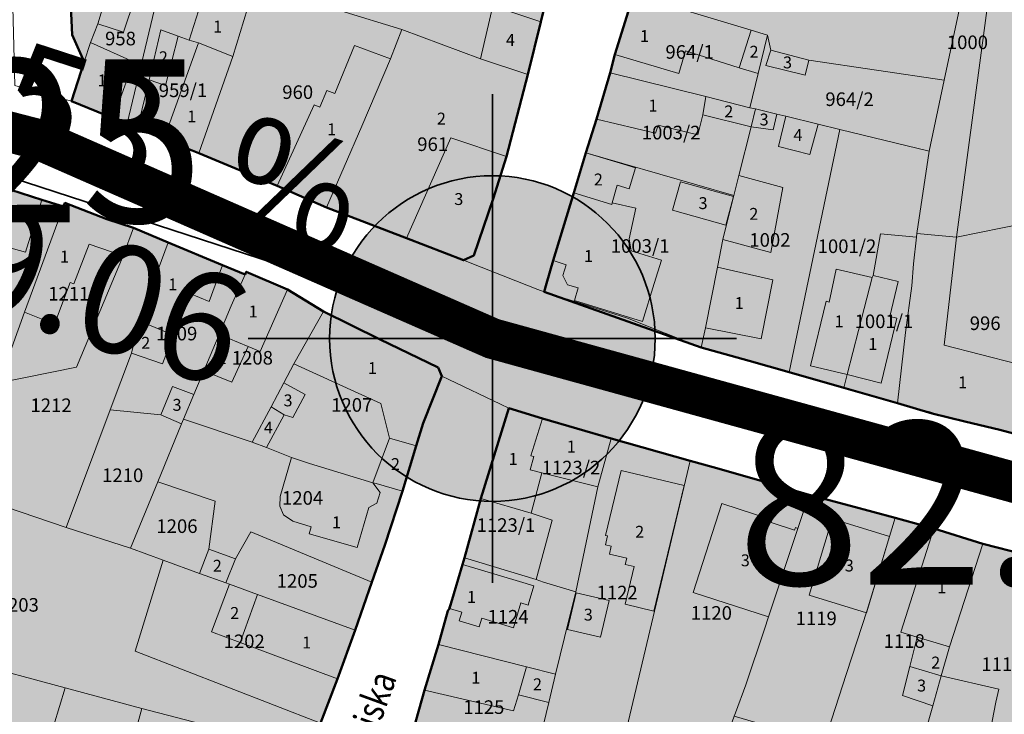
# Model space of a CAD drawing. Units: millimetres. Extents: x 7425750 to 7446347, y 5083608 to 5091000.
# Drawn here: x 7428897 to 7429042, y 5088223 to 5088325 of the extents above; entities that cross this region are included whole.
import ezdxf
from ezdxf.enums import TextEntityAlignment as Align

# ---------------------------------------------------------------- set-up
doc = ezdxf.new("R2010")
doc.units = ezdxf.units.MM
doc.linetypes.add('DASHED2', pattern=[9.525, 6.35, -3.175])
for name, color, linetype, lineweight in [('0 Regulaciona linija', 204, 'Continuous', 50), ('dj-nagib', 7, 'Continuous', 35), ('dj-nivelacija', 5, 'Continuous', 35), ('Senta_DeoParcele_1_1', 252, 'Continuous', 9), ('Senta_Parcela_1', 250, 'Continuous', 9)]:
    doc.layers.add(name, color=color, linetype=linetype, lineweight=lineweight)
for name, color, linetype in [('GRANICA BLOKA', 150, 'Continuous'), ('N - PORODICNO STANOVANJE', 2, 'Continuous'), ('Naziv ulice', 7, 'Continuous'), ('ortofoto 10', 7, 'Continuous'), ('Sabirna naseljska', 253, 'Continuous'), ('Senta_Parcela_1Anno', 252, 'Continuous')]:
    doc.layers.add(name, color=color, linetype=linetype)
doc.layers.add('ortofoto 40', color=7, linetype='Continuous', transparency=0.5)
doc.layers.add('Senta_DeoParcele_1Anno', color=7, linetype='Continuous', true_color=0x42e63b)
doc.layers.get('0').off()
doc.styles.add('Arial', font='arial_0.ttf')
doc.styles.add('GEODEZIJA', font='yusimc.shx')
doc.styles.get("Standard").update_dxf_attribs({"font": 'yuchlv.TTF'})
picture_1 = doc.add_image_def('image1.tif', size_in_pixel=(5625, 7500))
picture_2 = doc.add_image_def('image19.tif', size_in_pixel=(7500, 5000))

# ---------------------------------------------------------------- blocks, each defined once
blk = doc.blocks.new('ulica')
at = {"layer": 'Naziv ulice', "linetype": 'Continuous', "width": 0.8}
blk.add_text(']ur~ijska', height=4, rotation=70, dxfattribs=at).set_placement((-373.5, 520.09))
blk = doc.blocks.new('0K')
h = blk.add_hatch(color=7)
h.dxf.hatch_style = 1
h.paths.add_polyline_path([(0, 2), (0, 0), (2, 0, 0.414214)])
h.paths.add_polyline_path([(0, 0), (-2, 0, 0.414214), (0, -2)])
at = {"true_color": 0xffffff}
h = blk.add_hatch(color=7, dxfattribs=at)
h.dxf.hatch_style = 1
h.paths.add_polyline_path([(0, 2, 0.414214), (-2, 0), (0, 0)])
h.paths.add_polyline_path([(2, 0), (0, 0), (0, -2, 0.414214)])
at = {"color": 7, "linetype": 'Continuous'}
for p, q in [((0, -3), (0, 3)), ((-3, 0), (3, 0))]:
    blk.add_line(p, q, dxfattribs=at)
blk.add_circle((0, 0), 2, dxfattribs=at)
at = {"linetype": 'Continuous'}
blk.add_attdef('KOTA', (3.008, 0.727), '', height=3, dxfattribs=at)
at = {"color": 176, "linetype": 'Continuous', "true_color": 0x000085}
blk.add_attdef('VISINA', (3.008, -3.023), '', height=2, rotation=0, dxfattribs=at)
blk = doc.blocks.new('nagib_l')
blk.add_line((-6.061, 0), (10, 0))
at = {"style": 'GEODEZIJA'}
blk.add_text('%', height=2, dxfattribs=at).set_placement((4.939, 0.5))
blk.add_attdef('%', text='', height=2, dxfattribs=at).set_placement((3.624, 0.5), align=Align.RIGHT)
blk.add_attdef('DUZINA', text='', height=2, dxfattribs=at).set_placement((1.97, -2.5), align=Align.CENTER)

msp = doc.modelspace()

# ---------------------------------------------------------------- hatches: boundary and pattern name
at = {"layer": 'N - PORODICNO STANOVANJE'}
h = msp.add_hatch(color=256, dxfattribs=at)
h.dxf.hatch_style = 1
h.paths.add_polyline_path([(7428913.17, 5088529.74), (7428917.33, 5088527.33), (7428926.74, 5088522.02), (7428930.81, 5088519.59), (7428934.42, 5088517.55), (7428938.78, 5088515.05), (7428944.44, 5088511.78), (7428948.43, 5088509.55), (7428954.69, 5088506.12), (7428958.78, 5088503.83), (7428961.82, 5088502.08), (7428967.54, 5088498.64), (7428972, 5088496.42), (7428978.48, 5088492.98), (7428982.23, 5088490.79), (7428991.8, 5088485.44), (7428995.2, 5088483.6), (7429000.64, 5088480.8), (7429006.94, 5088477.38), (7429007.41, 5088476.74), (7429012.01, 5088474.24), (7429009.53, 5088467.39), (7429007.46, 5088461.56), (7429005.6, 5088458.1), (7429000.7, 5088446.05), (7428999.35, 5088442.73), (7428997.46, 5088443.84), (7428993.83, 5088424), (7428993.1, 5088420.05), (7428992.77, 5088417.26), (7428992.57, 5088411.2), (7428991.71, 5088405.99), (7428990.27, 5088399.22), (7428988.89, 5088391.94), (7428988.06, 5088386.95), (7428986.94, 5088380.18), (7428984.98, 5088372.41), (7428983.76, 5088366.44), (7428983.15, 5088363.5), (7428981.9, 5088357.38), (7428979.72, 5088350.23), (7428977.4, 5088338.56), (7428975.44, 5088331.59), (7428973.82, 5088325), (7428971.86, 5088317.24), (7428968.74, 5088305.13), (7428966.77, 5088298.92), (7428963.9, 5088290.54), (7428962.4, 5088289.84), (7428954, 5088293.08), (7428942.21, 5088297.64), (7428934.9, 5088300.83), (7428923.36, 5088305.64), (7428918.2, 5088307.67), (7428914.35, 5088309.31), (7428912.82, 5088309.98), (7428910.72, 5088310.77), (7428904.58, 5088313.3), (7428906.45, 5088319.08), (7428904.69, 5088323.09), (7428904.27, 5088332.66), (7428904.88, 5088353.2), (7428905.41, 5088359.74), (7428905.3, 5088362.19), (7428904.81, 5088371.45), (7428904.68, 5088374.26), (7428904.5, 5088377.12), (7428904.42, 5088386.22), (7428903.68, 5088390.17), (7428903.56, 5088396.95), (7428902.72, 5088408.33), (7428902.16, 5088415.83), (7428901.94, 5088420.01), (7428901.42, 5088428.99), (7428901.02, 5088435.91), (7428901.07, 5088441.33), (7428900.3, 5088452.03), (7428899.7, 5088460.37), (7428899.4, 5088463.8), (7428898.16, 5088472.16), (7428898.43, 5088485.62), (7428900.3, 5088491), (7428897.99, 5088491.94), (7428899.55, 5088498.79), (7428904.44, 5088508.77), (7428903.51, 5088509.3), (7428906.73, 5088515.36), (7428905.76, 5088515.9)])
h = msp.add_hatch(color=256, dxfattribs=at)
h.dxf.hatch_style = 1
h.paths.add_polyline_path([(7429020.44, 5088469.47), (7429030.73, 5088463.61), (7429034.85, 5088461.48), (7429041.06, 5088457.8), (7429042.84, 5088456.82), (7429047.22, 5088454.36), (7429054.14, 5088450.12), (7429059.92, 5088447.08), (7429063.33, 5088445.29), (7429066.68, 5088443.46), (7429069.85, 5088441.56), (7429073.99, 5088439.38), (7429082.48, 5088434.5), (7429088.26, 5088431.45), (7429092.66, 5088429.19), (7429095.55, 5088427.57), (7429101.46, 5088424.24), (7429103.07, 5088423.25), (7429103.32, 5088423.76), (7429103.66, 5088423.57), (7429111.99, 5088418.83), (7429113.72, 5088417.84), (7429120.36, 5088414.06), (7429120.22, 5088413.8), (7429124.91, 5088411.54), (7429128.69, 5088409.27), (7429133.1, 5088407.33), (7429135.94, 5088406), (7429137.42, 5088404.78), (7429143.83, 5088401.66), (7429152.16, 5088396.86), (7429161.92, 5088391.48), (7429169.78, 5088386.85), (7429171.5, 5088385.52), (7429171.5, 5088385.11), (7429178.26, 5088381.97), (7429187.49, 5088375.98), (7429193.88, 5088373.08), (7429203.76, 5088367.52), (7429209.83, 5088364.51), (7429213.58, 5088362.49), (7429214.01, 5088361.03), (7429220.21, 5088358.26), (7429221.04, 5088357.71), (7429222.48, 5088356.79), (7429223.97, 5088355.35), (7429227.33, 5088354.2), (7429230.7, 5088352.39), (7429239.3, 5088347.59), (7429244.4, 5088344.68), (7429246.95, 5088343.18), (7429254.02, 5088339.14), (7429258.5, 5088337.02), (7429262.6, 5088335.35), (7429259.13, 5088319.88), (7429254.82, 5088302.68), (7429253.91, 5088298.46), (7429253.27, 5088294.96), (7429258.58, 5088293.34), (7429258.91, 5088295.57), (7429260.43, 5088302.81), (7429261.87, 5088310.24), (7429262.09, 5088312.13), (7429262.77, 5088316.89), (7429266.55, 5088331.79), (7429273.74, 5088329.85), (7429279.47, 5088326.61), (7429279.14, 5088325.68), (7429293.18, 5088317.99), (7429307.21, 5088310.3), (7429309.68, 5088308.92), (7429312.96, 5088307.1), (7429326.83, 5088299.37), (7429338.48, 5088293.52), (7429329.17, 5088266.33), (7429327.18, 5088259.33), (7429325.8, 5088254.6), (7429323.67, 5088248.12), (7429321.99, 5088241.18), (7429325.73, 5088240.03), (7429327.99, 5088247.69), (7429329.33, 5088252.42), (7429332.97, 5088265.26), (7429333.89, 5088268.4), (7429335.76, 5088274.37), (7429336.25, 5088276.43), (7429342.14, 5088291.93), (7429348.47, 5088288.82), (7429356.28, 5088285.13), (7429368.59, 5088278.94), (7429376.22, 5088275.24), (7429384.81, 5088271), (7429381.58, 5088264.22), (7429376.56, 5088252.84), (7429373.45, 5088245.88), (7429371.33, 5088241.68), (7429369.05, 5088237.42), (7429368.47, 5088236.33), (7429363.8, 5088227.71), (7429359.54, 5088228.67), (7429357.4, 5088221.3), (7429360.54, 5088220.38), (7429351.3, 5088199.87), (7429349.97, 5088196.76), (7429344.77, 5088184.92), (7429343.05, 5088184.2), (7429334.93, 5088187.11), (7429331.34, 5088188.55), (7429315.4, 5088193.75), (7429306.12, 5088196.77), (7429304.02, 5088197.47), (7429296.6, 5088199.59), (7429288.42, 5088200.67), (7429284.76, 5088201.52), (7429273.39, 5088204.18), (7429264.2, 5088206.83), (7429260.7, 5088207.73), (7429255.34, 5088209.13), (7429255.15, 5088208.37), (7429248.21, 5088209.54), (7429240.25, 5088211.79), (7429236.56, 5088212.87), (7429226.86, 5088214.88), (7429218.92, 5088216.47), (7429213.13, 5088218.13), (7429208.72, 5088219.37), (7429207.55, 5088219.69), (7429201.71, 5088221.33), (7429198.53, 5088222.26), (7429191.18, 5088224.33), (7429180.33, 5088227.87), (7429173.25, 5088229.91), (7429164.32, 5088232.48), (7429155.86, 5088234.8), (7429151.99, 5088236.15), (7429139.57, 5088240.02), (7429128.57, 5088243.15), (7429124.25, 5088244.39), (7429114.26, 5088246.92), (7429104.96, 5088249.53), (7429094.18, 5088251.75), (7429090.64, 5088252.48), (7429083.35, 5088254.26), (7429072.85, 5088256.93), (7429061.91, 5088259.7), (7429047.37, 5088263.35), (7429043.49, 5088264.33), (7429041.48, 5088264.86), (7429036.31, 5088266.06), (7429031.48, 5088267.26), (7429026.37, 5088268.77), (7429018.48, 5088271.05), (7429010.42, 5088273.36), (7429004.5, 5088275), (7428997.45, 5088276.98), (7428974.27, 5088285.19), (7428974.65, 5088286.43), (7428975.63, 5088289.79), (7428978.66, 5088299.76), (7428980.44, 5088305.67), (7428982, 5088310.64), (7428984.04, 5088317.49), (7428984.69, 5088320.18), (7428987.44, 5088329.02), (7428989.71, 5088336.9), (7428991.78, 5088344.33), (7428997, 5088362.06), (7428998.85, 5088369.09), (7429000.04, 5088373.71), (7429001.84, 5088380.21), (7429004.35, 5088388.37), (7429006.18, 5088395.63), (7429019.84, 5088392.48), (7429023.41, 5088391.59), (7429033.88, 5088388.86), (7429040.67, 5088386.92), (7429048.93, 5088382.68), (7429046.4, 5088375.1), (7429052.56, 5088373.28), (7429055.37, 5088382.84), (7429057.4, 5088387.94), (7429060.25, 5088393.97), (7429055.31, 5088395.46), (7429046.97, 5088395.81), (7429040.56, 5088396.98), (7429034.41, 5088398.26), (7429029.33, 5088399.26), (7429024.39, 5088400.1), (7429016.91, 5088401.29), (7429009.65, 5088402.49), (7429002.87, 5088403.6), (7429005.84, 5088416.24), (7429006.35, 5088418.41), (7429010.24, 5088435.66), (7429011.23, 5088440.06), (7429009.21, 5088440.76), (7429010.28, 5088444.75), (7429011.96, 5088447.49), (7429013.53, 5088450.04), (7429015.33, 5088454.37), (7429014.73, 5088454.7), (7429016.89, 5088460.41), (7429018.72, 5088465.08)])
h = msp.add_hatch(color=256, dxfattribs=at)
h.dxf.hatch_style = 1
h.paths.add_polyline_path([(7428828.68, 5088116.07), (7428834.41, 5088115.95), (7428841.84, 5088115.69), (7428843.89, 5088115.57), (7428849.43, 5088115.24), (7428855.66, 5088114.64), (7428857.53, 5088114.48), (7428862.81, 5088114.03), (7428868.62, 5088113.94), (7428870.44, 5088113.85), (7428875.25, 5088113.54), (7428875.16, 5088113.06), (7428879.13, 5088112.95), (7428880.64, 5088112.86), (7428885.82, 5088112.53), (7428891.35, 5088112.2), (7428901.69, 5088111.49), (7428904.4, 5088120.73), (7428907.31, 5088129.27), (7428907.74, 5088130.83), (7428910.7, 5088141.47), (7428911.2, 5088141.36), (7428912.88, 5088145.96), (7428913.35, 5088147.33), (7428915.14, 5088152.52), (7428916.41, 5088156.2), (7428916.91, 5088157.45), (7428919.13, 5088163.04), (7428922.86, 5088172.38), (7428926.81, 5088182.22), (7428928.14, 5088185.58), (7428930.77, 5088193.16), (7428931.8, 5088195.97), (7428935.42, 5088205.3), (7428937.36, 5088210.11), (7428937.93, 5088211.87), (7428939.68, 5088217.33), (7428941.32, 5088221.6), (7428943.83, 5088228.13), (7428946.4, 5088235.34), (7428948.88, 5088242.4), (7428950.8, 5088247.85), (7428953.38, 5088255.8), (7428955.43, 5088262.49), (7428956.46, 5088265.85), (7428959.2, 5088272.77), (7428958.65, 5088274.05), (7428950.01, 5088278.19), (7428941.75, 5088282.3), (7428936.44, 5088285.51), (7428930.36, 5088288.15), (7428930.18, 5088287.75), (7428926.88, 5088289.13), (7428918.87, 5088292.47), (7428913.74, 5088294.61), (7428909.8, 5088295.89), (7428903.63, 5088298.29), (7428903.4, 5088297.76), (7428900.21, 5088298.77), (7428891.04, 5088301.69), (7428886.33, 5088303.06), (7428881.83, 5088304.37), (7428874.58, 5088306.67), (7428867.93, 5088308.36), (7428861.32, 5088310.15), (7428854.3, 5088312.02), (7428847.07, 5088313.48), (7428840.63, 5088314.81), (7428824.51, 5088318.89), (7428819.62, 5088320.13), (7428820.37, 5088299.82), (7428820.77, 5088299.84), (7428820.81, 5088294.67), (7428820.89, 5088290.25), (7428821.2, 5088283.61), (7428821.39, 5088279.48), (7428821.98, 5088278.96), (7428821.66, 5088273.18), (7428821.54, 5088271.03), (7428821.62, 5088268.95), (7428821.75, 5088265.18), (7428821.95, 5088259.78), (7428822.69, 5088259.51), (7428822.17, 5088253.92), (7428822.02, 5088252.37), (7428822.33, 5088247.2), (7428822.85, 5088238.47), (7428822.99, 5088236.18), (7428823.03, 5088230.33), (7428823.04, 5088227.94), (7428823.48, 5088221.08), (7428823.76, 5088216.79), (7428823.86, 5088216.79), (7428824.03, 5088211.38), (7428824.09, 5088209.48), (7428824.46, 5088203.06), (7428824.59, 5088198.05), (7428824.77, 5088194.62), (7428825.12, 5088187.25), (7428825.42, 5088181.56), (7428825.63, 5088177.52), (7428826.01, 5088170.03), (7428826.48, 5088161.59), (7428827.42, 5088160.65), (7428827.27, 5088155.23), (7428827.22, 5088153.27), (7428826.96, 5088145.76), (7428827.9, 5088131.84)])
h = msp.add_hatch(color=256, dxfattribs=at)
h.dxf.hatch_style = 1
h.paths.add_polyline_path([(7428969.09, 5088268.04), (7428974.04, 5088266.5), (7428984.16, 5088263.59), (7428995.83, 5088260.29), (7428999.2, 5088259.34), (7429005.94, 5088257.44), (7429013.36, 5088255.29), (7429019.45, 5088253.66), (7429026.07, 5088251.87), (7429031.74, 5088250.33), (7429038.95, 5088248.06), (7429045.11, 5088246.47), (7429053.8, 5088243.93), (7429061.41, 5088241.8), (7429068.73, 5088239.59), (7429070.86, 5088238.84), (7429086.17, 5088234.19), (7429094.1, 5088231.73), (7429103.07, 5088229.09), (7429110.94, 5088226.78), (7429117.08, 5088224.98), (7429124.26, 5088222.9), (7429129.14, 5088221.49), (7429138.06, 5088218.92), (7429138.18, 5088218.89), (7429145.6, 5088216.75), (7429153.23, 5088214.82), (7429161, 5088212.85), (7429167.47, 5088211.06), (7429167.53, 5088211.28), (7429171.22, 5088210.52), (7429181.11, 5088207.87), (7429193, 5088204.87), (7429197.46, 5088203.71), (7429209.15, 5088200.67), (7429221.85, 5088197.45), (7429226.49, 5088196.3), (7429233.6, 5088194.53), (7429241.5, 5088192.51), (7429246.03, 5088191.3), (7429253.81, 5088189.21), (7429262.14, 5088187.02), (7429272.92, 5088183.95), (7429280.52, 5088181.79), (7429285.96, 5088180.38), (7429294.12, 5088178.26), (7429301.11, 5088176.8), (7429306.66, 5088175.95), (7429310.75, 5088174.99), (7429323.51, 5088172.04), (7429324.42, 5088171.8), (7429326.47, 5088171.15), (7429330.44, 5088169.88), (7429337.98, 5088167.87), (7429348.54, 5088165.07), (7429347.74, 5088159.87), (7429347.32, 5088157.11), (7429345.87, 5088147.44), (7429345.28, 5088144.26), (7429344.03, 5088130.95), (7429342.59, 5088120.48), (7429342.1, 5088116.43), (7429340.32, 5088105.89), (7429339.37, 5088098.81), (7429338.03, 5088091.28), (7429337.21, 5088086.75), (7429336.96, 5088085.41), (7429334.16, 5088069.16), (7429332.26, 5088057.83), (7429330.73, 5088058.11), (7429326.53, 5088058.86), (7429314.22, 5088061.06), (7429297.77, 5088063.45), (7429281.87, 5088065.81), (7429268.67, 5088069.34), (7429257.84, 5088072.25), (7429250.69, 5088074.16), (7429245.99, 5088075.42), (7429235.92, 5088077.14), (7429235.62, 5088074.72), (7429227.13, 5088073.86), (7429225.44, 5088073.63), (7429217.06, 5088072.94), (7429212.65, 5088072.27), (7429212.37, 5088083.37), (7429212.22, 5088089.05), (7429211.85, 5088095.34), (7429211.48, 5088101.69), (7429209.92, 5088108.23), (7429209.12, 5088117.09), (7429208.57, 5088130.72), (7429213.99, 5088129.93), (7429221.9, 5088127.83), (7429225.35, 5088126.89), (7429228.57, 5088125.95), (7429234.04, 5088124.96), (7429242.83, 5088122.87), (7429242.66, 5088122.31), (7429252.48, 5088119.83), (7429255.28, 5088119.21), (7429255.43, 5088119.89), (7429256.34, 5088125.54), (7429253.87, 5088126.25), (7429250.71, 5088127.17), (7429244.18, 5088129.06), (7429237, 5088130.98), (7429225.14, 5088134.14), (7429217.89, 5088136.06), (7429206.85, 5088139.63), (7429205.04, 5088140.24), (7429196.8, 5088143.07), (7429188.86, 5088146.19), (7429184.79, 5088147.53), (7429180.98, 5088149.55), (7429180.68, 5088149.58), (7429173.88, 5088152.49), (7429169.21, 5088154.68), (7429168.1, 5088155.21), (7429157.84, 5088160.22), (7429155.37, 5088161.55), (7429155.34, 5088161.75), (7429154.56, 5088161.92), (7429146.49, 5088166.32), (7429144.5, 5088166.76), (7429135.71, 5088168.67), (7429128.19, 5088170.58), (7429122.4, 5088172.4), (7429110.98, 5088175.99), (7429105.59, 5088177.28), (7429100.65, 5088178.07), (7429090.87, 5088179.65), (7429080.16, 5088181.71), (7429073.13, 5088183.13), (7429072.38, 5088183.28), (7429068.88, 5088183.98), (7429065.11, 5088184.74), (7429056.19, 5088186.53), (7429052.72, 5088187.2), (7429044.88, 5088188.66), (7429042.9, 5088189.08), (7429031.45, 5088191.18), (7429023.56, 5088192.72), (7429009.44, 5088195.66), (7429002.02, 5088197.21), (7428995.05, 5088198.77), (7428969.55, 5088203.42), (7428966.43, 5088203.99), (7428958.15, 5088205.47), (7428951.11, 5088207.32), (7428954.54, 5088218.95), (7428956.66, 5088226.5), (7428958.71, 5088233.22), (7428960.08, 5088238.19), (7428960.32, 5088238.5), (7428962.25, 5088245.01), (7428962.53, 5088245.96), (7428964.96, 5088254.73)])

# ---------------------------------------------------------------- linework, layer by layer
at = {"layer": '0 Regulaciona linija'}
for points in [[(7429043.49, 5088264.33), (7429041.48, 5088264.86), (7429036.31, 5088266.06), (7429031.48, 5088267.26), (7429026.37, 5088268.77), (7429018.48, 5088271.05), (7429010.42, 5088273.36), (7429004.5, 5088275), (7428997.45, 5088276.98), (7428974.27, 5088285.19), (7428974.65, 5088286.43), (7428975.63, 5088289.79), (7428978.66, 5088299.76), (7428980.44, 5088305.67), (7428982, 5088310.64), (7428984.04, 5088317.49), (7428984.69, 5088320.18), (7428987.44, 5088329.02), (7428989.71, 5088336.9), (7428991.78, 5088344.33), (7428997, 5088362.06), (7428998.85, 5088369.09), (7429000.04, 5088373.71), (7429001.84, 5088380.21)], [(7428975.44, 5088331.59), (7428973.82, 5088325), (7428971.86, 5088317.24), (7428968.74, 5088305.13), (7428966.77, 5088298.92), (7428963.9, 5088290.54), (7428962.4, 5088289.84), (7428954, 5088293.08), (7428942.21, 5088297.64), (7428934.9, 5088300.83), (7428923.36, 5088305.64), (7428918.2, 5088307.67), (7428914.35, 5088309.31), (7428912.82, 5088309.98), (7428910.72, 5088310.77), (7428904.58, 5088313.3), (7428906.45, 5088319.08), (7428904.69, 5088323.09), (7428904.27, 5088332.66)], [(7428941.32, 5088221.6), (7428943.83, 5088228.13), (7428946.4, 5088235.34), (7428948.88, 5088242.4), (7428950.8, 5088247.85), (7428953.38, 5088255.8), (7428955.43, 5088262.49), (7428956.46, 5088265.85), (7428959.2, 5088272.77), (7428958.65, 5088274.05), (7428950.01, 5088278.19), (7428941.75, 5088282.3), (7428936.44, 5088285.51), (7428930.36, 5088288.15), (7428930.18, 5088287.75), (7428926.88, 5088289.13), (7428918.87, 5088292.47), (7428913.74, 5088294.61), (7428909.8, 5088295.89), (7428903.63, 5088298.29), (7428903.4, 5088297.76), (7428900.21, 5088298.77), (7428891.04, 5088301.69)], [(7428954.54, 5088218.95), (7428956.66, 5088226.5), (7428958.71, 5088233.22), (7428960.08, 5088238.19), (7428960.32, 5088238.5), (7428962.25, 5088245.01), (7428962.53, 5088245.96), (7428964.96, 5088254.73), (7428969.09, 5088268.04), (7428974.04, 5088266.5), (7428984.16, 5088263.59), (7428995.83, 5088260.29), (7428999.2, 5088259.34), (7429005.94, 5088257.44), (7429013.36, 5088255.29), (7429019.45, 5088253.66), (7429026.07, 5088251.87), (7429031.74, 5088250.33), (7429038.95, 5088248.06), (7429045.11, 5088246.47)]]:
    msp.add_lwpolyline(points, dxfattribs=at)
at = {"layer": 'GRANICA BLOKA', "ltscale": 2, "const_width": 1}
msp.add_lwpolyline([(7428824.491, 5087976.709), (7428816.079, 5088110.569), (7428806.326, 5088332.023), (7428899.935, 5088307.723), (7428966.622, 5088278.227), (7429246.032, 5088201.16), (7429342.036, 5088174.712), (7429351.748, 5088173.127), (7429356.307, 5088170.749), (7429348.972, 5088133.13), (7429342.866, 5088077.7), (7429339.005, 5088043.299), (7429332.537, 5087999.551), (7429329.456, 5087969.442), (7429325.187, 5087947.448)], dxfattribs=at)
at = {"layer": 'Sabirna naseljska', "linetype": 'DASHED2', "ltscale": 2, "const_width": 6}
msp.add_lwpolyline([(7429317.719, 5088181.524), (7428966.66, 5088278.305), (7428899.728, 5088307.655), (7428809.815, 5088330.818)], dxfattribs=at)
at = {"layer": 'Senta_DeoParcele_1_1'}
for points in [[(7428928.36, 5088319.88), (7428923.32, 5088321.9), (7428921.94, 5088322.3), (7428925.06, 5088332.06), (7428931.64, 5088330.53)], [(7428913.92, 5088328.49), (7428912.27, 5088323.46), (7428908.47, 5088324.71), (7428910.11, 5088330.1)], [(7429004.8, 5088323.77), (7429003.06, 5088318.23), (7428995.14, 5088320.69), (7428994.13, 5088317.38), (7428984.69, 5088320.18), (7428987.44, 5088329.02)], [(7428971.86, 5088317.24), (7428964.88, 5088319.51), (7428966.73, 5088327.33), (7428973.82, 5088325)], [(7428920.34, 5088322.87), (7428918.44, 5088315.58), (7428916.03, 5088316.46), (7428917.76, 5088323.8)], [(7428964.88, 5088319.51), (7428971.86, 5088317.24), (7428968.74, 5088305.13), (7428960.53, 5088307.89), (7428954, 5088293.08), (7428942.21, 5088297.64), (7428947.41, 5088309.62), (7428951.65, 5088319.55), (7428953.29, 5088323.86)], [(7429003.06, 5088318.23), (7429004.8, 5088323.77), (7429007.2, 5088323.04), (7429005.83, 5088317.37)], [(7428913.73, 5088319.11), (7428910.72, 5088310.77), (7428904.58, 5088313.3), (7428906.45, 5088319.08), (7428907.4, 5088321.93)], [(7428928.36, 5088319.88), (7428923.36, 5088305.64), (7428918.2, 5088307.67), (7428923.32, 5088321.9)], [(7428951.65, 5088319.55), (7428947.41, 5088309.62), (7428942.21, 5088297.64), (7428934.9, 5088300.83), (7428940.36, 5088312.73), (7428941.22, 5088312.39), (7428942.23, 5088314.88), (7428943.42, 5088314.41), (7428946.34, 5088321.51)], [(7429013.3, 5088319.35), (7429012.76, 5088317.13), (7429006.99, 5088318.56), (7429007.69, 5088320.79)], [(7428998.13, 5088313.98), (7428997.68, 5088311.3), (7428996.93, 5088308.35), (7428991.1, 5088309.77), (7428990.7, 5088308.59), (7428982, 5088310.64), (7428984.04, 5088317.49)], [(7429005.46, 5088312.16), (7429004.8, 5088309.53), (7428997.68, 5088311.3), (7428998.13, 5088313.98), (7429004.62, 5088312.33)], [(7429004.8, 5088309.53), (7429005.46, 5088312.16), (7429008.58, 5088311.4), (7429008.05, 5088309.08)], [(7429014.71, 5088309.91), (7429013.46, 5088305.44), (7429008.83, 5088306.59), (7429009.92, 5088311.08)], [(7428968.74, 5088305.13), (7428966.77, 5088298.92), (7428963.9, 5088290.54), (7428962.4, 5088289.84), (7428954, 5088293.08), (7428960.53, 5088307.89)], [(7428984.3, 5088298.32), (7428984.26, 5088298.07), (7428978.66, 5088299.76), (7428980.44, 5088305.67), (7428985.97, 5088303.99), (7428987.74, 5088303.46), (7428986.81, 5088300.39), (7428985.06, 5088300.9)], [(7428891.34, 5088286.87), (7428886.46, 5088288.58), (7428891.04, 5088301.69), (7428900.21, 5088298.77), (7428897.82, 5088291.02), (7428894.82, 5088291.87), (7428892.8, 5088286.33)], [(7429002.22, 5088299.23), (7429002.26, 5088299.39), (7429003, 5088302.36), (7429009.46, 5088300.58), (7429007.71, 5088290.98), (7429000.64, 5088292.9)], [(7429002.22, 5088299.23), (7429001.06, 5088295.02), (7428993.22, 5088297.21), (7428994.4, 5088301.42)], [(7428984.3, 5088298.32), (7428987.81, 5088297.54), (7428986.81, 5088293.01), (7428987.13, 5088291.23), (7428991.58, 5088289.87), (7428990.53, 5088286.43), (7428988.81, 5088280.82), (7428978.77, 5088283.9), (7428979.29, 5088285.78), (7428977.71, 5088286.21), (7428977.04, 5088287.62), (7428977.54, 5088289.18), (7428975.63, 5088289.79), (7428978.66, 5088299.76), (7428984.26, 5088298.07)], [(7428913.74, 5088294.61), (7428912.19, 5088290.49), (7428907.22, 5088292.24), (7428904.96, 5088286.38), (7428904.42, 5088286.58), (7428902.1, 5088280.43), (7428897.67, 5088282.21), (7428903.4, 5088297.76), (7428903.63, 5088298.29), (7428909.8, 5088295.89)], [(7429046.05, 5088274.05), (7429043.49, 5088264.33), (7429041.48, 5088264.86), (7429036.35, 5088266.2), (7429036.31, 5088266.06), (7429031.48, 5088267.26), (7429031.52, 5088267.41), (7429026.37, 5088268.77), (7429027.59, 5088279.21), (7429028.48, 5088286.08), (7429028.74, 5088289.34), (7429029.18, 5088293.26), (7429029.24, 5088293.8), (7429035.09, 5088293.26), (7429034.59, 5088288.87), (7429033.29, 5088277.34), (7429043.99, 5088274.58)], [(7428919.64, 5088278.78), (7428914.57, 5088280.91), (7428918.87, 5088292.47), (7428926.88, 5088289.13), (7428924.87, 5088283.76), (7428922.02, 5088284.94)], [(7429008.01, 5088286.95), (7429006.28, 5088278.27), (7428998.09, 5088279.89), (7428999.84, 5088288.81)], [(7428930.63, 5088277.13), (7428926.36, 5088278.89), (7428928.16, 5088283.14), (7428930.18, 5088287.75), (7428930.36, 5088288.15), (7428936.44, 5088285.51), (7428932.43, 5088276.39)], [(7429022.67, 5088287.28), (7429021.5, 5088282.74), (7429018.99, 5088273.02), (7429013.55, 5088274.28), (7429015.86, 5088283.79), (7429016.31, 5088283.67), (7429017.36, 5088288.52)], [(7429018.99, 5088273.02), (7429021.5, 5088282.74), (7429022.67, 5088287.28), (7429022.79, 5088287.59), (7429026.49, 5088286.7), (7429025.27, 5088281.57), (7429026.29, 5088281.31), (7429023.97, 5088271.74)], [(7428955.43, 5088262.49), (7428951.48, 5088263.63), (7428950.2, 5088268.71), (7428937.37, 5088274.58), (7428941.75, 5088282.3), (7428950.01, 5088278.19), (7428958.65, 5088274.05), (7428959.2, 5088272.77), (7428956.46, 5088265.85)], [(7428919.64, 5088278.78), (7428918, 5088274.56), (7428913.43, 5088276.14), (7428914.57, 5088280.91)], [(7428930.63, 5088277.13), (7428928.24, 5088271.87), (7428924.11, 5088273.57), (7428926.36, 5088278.89)], [(7428921.09, 5088266.42), (7428920.8, 5088265.71), (7428917.75, 5088267.08), (7428919.51, 5088271.23), (7428922.63, 5088270.06)], [(7428935.94, 5088267.06), (7428934.02, 5088268.25), (7428935.89, 5088271.78), (7428939.05, 5088270.06), (7428937.23, 5088266.66)], [(7428935.94, 5088267.06), (7428933.35, 5088262.25), (7428931.25, 5088263.03), (7428934.02, 5088268.25)], [(7428974.04, 5088266.5), (7428972.3, 5088261.03), (7428972.79, 5088260.92), (7428972.22, 5088258.97), (7428973.96, 5088258.52), (7428972.38, 5088252.55), (7428964.96, 5088254.73), (7428969.09, 5088268.04)], [(7428973.96, 5088258.52), (7428972.22, 5088258.97), (7428972.79, 5088260.92), (7428972.3, 5088261.03), (7428974.04, 5088266.5), (7428984.16, 5088263.59), (7428982.18, 5088256.43)], [(7428955.43, 5088262.49), (7428953.38, 5088255.8), (7428949.5, 5088256.96), (7428949.04, 5088257.04), (7428951.48, 5088263.63)], [(7428949.04, 5088257.04), (7428950.1, 5088255.6), (7428949.61, 5088254.04), (7428948.43, 5088253.39), (7428946.7, 5088247.49), (7428939.65, 5088249.52), (7428939.95, 5088250.53), (7428937.25, 5088251.4), (7428935.85, 5088252.33), (7428935.33, 5088253.61), (7428935.34, 5088255.02), (7428937.01, 5088260.78), (7428939.71, 5088259.89)], [(7428994.945, 5088256.642), (7428990.484, 5088238.113), (7428986.256, 5088239.139), (7428987.556, 5088244.681), (7428986.241, 5088244.99), (7428986.46, 5088245.925), (7428983.902, 5088246.523), (7428984.175, 5088247.692), (7428983.318, 5088247.892), (7428983.625, 5088249.206), (7428983.324, 5088249.277), (7428985.666, 5088258.876)], [(7429007.74, 5088251.2), (7429011.22, 5088250.06), (7429011.35, 5088250.44), (7429011.705, 5088250.319), (7429007.362, 5088237.262), (7428996.26, 5088240.85), (7429000.51, 5088253.975), (7429007.86, 5088251.58)], [(7429025.23, 5088249.143), (7429021.8, 5088237.89), (7429013.36, 5088240.46), (7429016.739, 5088251.725)], [(7429034.06, 5088232.86), (7429029.29, 5088234.28), (7429026.9, 5088235.05), (7429031.74, 5088250.33), (7429038.95, 5088248.06)], [(7428928.77, 5088245.84), (7428927.34, 5088242.29), (7428923.49, 5088243.69), (7428924.82, 5088247.27)], [(7428972.068, 5088239.557), (7428971.91, 5088239.03), (7428970.85, 5088239.35), (7428969.75, 5088235.67), (7428965.08, 5088237.08), (7428964.73, 5088235.83), (7428961.78, 5088236.69), (7428962.14, 5088237.96), (7428960.32, 5088238.5), (7428962.25, 5088245.01), (7428970.65, 5088242.5), (7428972.76, 5088241.87)], [(7428932.04, 5088240.57), (7428929.46, 5088233.51), (7428925.24, 5088235.09), (7428927.9, 5088242.08)], [(7428983.874, 5088239.696), (7428982.602, 5088234.283), (7428977.724, 5088235.429), (7428978.997, 5088240.843)], [(7428929.46, 5088233.51), (7428932.04, 5088240.57), (7428946.4, 5088235.34), (7428943.83, 5088228.13)], [(7429034.06, 5088232.86), (7429032.85, 5088228.58), (7429028.22, 5088229.98), (7429029.29, 5088234.28)], [(7428971.69, 5088229.92), (7428970.52, 5088225.81), (7428969.79, 5088223.43), (7428956.66, 5088226.5), (7428958.71, 5088233.22)], [(7428970.52, 5088225.81), (7428971.69, 5088229.92), (7428975.98, 5088228.83), (7428974.97, 5088224.68)], [(7429032.85, 5088228.58), (7429031.6, 5088224.19), (7429027.14, 5088225.67), (7429028.22, 5088229.98)], [(7428937.93, 5088211.87), (7428937.36, 5088210.11), (7428923.25, 5088213.99), (7428923.66, 5088215.76), (7428923.72, 5088216.04), (7428913.61, 5088218.7), (7428914.97, 5088223.77), (7428924.99, 5088221.16), (7428939.68, 5088217.33)]]:
    msp.add_lwpolyline(points, close=True, dxfattribs=at)
at = {"layer": 'Senta_Parcela_1'}
for points in [[(7428904.42, 5088386.22), (7428904.5, 5088377.12), (7428904.68, 5088374.26), (7428904.81, 5088371.45), (7428905.3, 5088362.19), (7428905.41, 5088359.74), (7428904.88, 5088353.2), (7428904.27, 5088332.66), (7428904.69, 5088323.09), (7428906.45, 5088319.08), (7428904.58, 5088313.3), (7428897.39, 5088315.28), (7428896.24, 5088315.6), (7428895.84, 5088331.09), (7428895.4, 5088333.66), (7428895.66, 5088338.84), (7428894.84, 5088350.67), (7428894.3, 5088357.94), (7428893.56, 5088369.91), (7428893.37, 5088377.2), (7428891.9, 5088391.07)], [(7428987.44, 5088329.02), (7428984.69, 5088320.18), (7428984.04, 5088317.49), (7428982, 5088310.64), (7428980.44, 5088305.67), (7428978.66, 5088299.76), (7428975.63, 5088289.79), (7428974.27, 5088285.19), (7428973.34, 5088285.55), (7428965, 5088288.82), (7428962.4, 5088289.84), (7428963.9, 5088290.54), (7428966.77, 5088298.92), (7428968.74, 5088305.13), (7428971.86, 5088317.24), (7428973.82, 5088325), (7428975.44, 5088331.59)], [(7428896.24, 5088315.6), (7428897.39, 5088315.28), (7428904.58, 5088313.3), (7428910.72, 5088310.77), (7428912.82, 5088309.98), (7428914.35, 5088309.31), (7428918.2, 5088307.67), (7428923.36, 5088305.64), (7428934.9, 5088300.83), (7428942.21, 5088297.64), (7428954, 5088293.08), (7428962.4, 5088289.84), (7428965, 5088288.82), (7428973.34, 5088285.55), (7428974.27, 5088285.19), (7428986.58, 5088281.32), (7428997.45, 5088276.98), (7429004.5, 5088275), (7429010.42, 5088273.36), (7429018.48, 5088271.05), (7429026.37, 5088268.77), (7429031.52, 5088267.41), (7429031.48, 5088267.26), (7429036.31, 5088266.06), (7429036.35, 5088266.2), (7429041.48, 5088264.86), (7429043.49, 5088264.33)], [(7429045.11, 5088246.47), (7429038.95, 5088248.06), (7429031.74, 5088250.33), (7429026.07, 5088251.87), (7429019.45, 5088253.66), (7429013.36, 5088255.29), (7429005.94, 5088257.44), (7428999.2, 5088259.34), (7428995.83, 5088260.29), (7428984.16, 5088263.59), (7428974.04, 5088266.5), (7428969.09, 5088268.04), (7428967.85, 5088268.63), (7428960.22, 5088272.28), (7428959.2, 5088272.77), (7428958.65, 5088274.05), (7428950.01, 5088278.19), (7428941.75, 5088282.3), (7428936.44, 5088285.51), (7428930.36, 5088288.15), (7428930.18, 5088287.75), (7428926.88, 5088289.13), (7428918.87, 5088292.47), (7428913.74, 5088294.61), (7428909.8, 5088295.89), (7428903.63, 5088298.29), (7428903.4, 5088297.76), (7428900.21, 5088298.77), (7428891.04, 5088301.69)], [(7428941.32, 5088221.6), (7428943.83, 5088228.13), (7428946.4, 5088235.34), (7428948.88, 5088242.4), (7428950.8, 5088247.85), (7428953.38, 5088255.8), (7428955.43, 5088262.49), (7428956.46, 5088265.85), (7428959.2, 5088272.77), (7428960.22, 5088272.28), (7428967.85, 5088268.63), (7428969.09, 5088268.04), (7428964.96, 5088254.73), (7428962.53, 5088245.96), (7428960.08, 5088238.19), (7428958.71, 5088233.22), (7428956.66, 5088226.5), (7428954.54, 5088218.95)]]:
    msp.add_lwpolyline(points, dxfattribs=at)
for points in [[(7428917.23, 5088356.35), (7428915.9, 5088349.97), (7428911.8, 5088335.19), (7428910.11, 5088330.1), (7428908.47, 5088324.71), (7428907.4, 5088321.93), (7428906.45, 5088319.08), (7428904.69, 5088323.09), (7428904.27, 5088332.66), (7428904.88, 5088353.2), (7428905.41, 5088359.74)], [(7428924.67, 5088354.42), (7428933.53, 5088352.31), (7428941.8, 5088350.35), (7428943.92, 5088349.84), (7428949.06, 5088348.62), (7428952.38, 5088347.57), (7428959.23, 5088345.1), (7428977.4, 5088338.56), (7428975.44, 5088331.59), (7428973.82, 5088325), (7428971.86, 5088317.24), (7428964.88, 5088319.51), (7428953.29, 5088323.86), (7428944.3, 5088326.63), (7428942.57, 5088327.16), (7428931.64, 5088330.53), (7428925.06, 5088332.06), (7428918.42, 5088333.48), (7428911.8, 5088335.19), (7428915.9, 5088349.97), (7428917.23, 5088356.35)], [(7429045.55, 5088354.63), (7429040.22, 5088331.45), (7429035.09, 5088293.26), (7429029.24, 5088293.8), (7429031.05, 5088305.94), (7429033.29, 5088316.4), (7429035.69, 5088327.66), (7429041.27, 5088355.49)], [(7429060.17, 5088351.89), (7429054.79, 5088325.51), (7429048.66, 5088295.98), (7429035.09, 5088293.26), (7429040.22, 5088331.45), (7429050.03, 5088329.15), (7429055.21, 5088352.69)], [(7429018.14, 5088334.18), (7429035.69, 5088327.66), (7429033.29, 5088316.4), (7429013.3, 5088319.35), (7429012.76, 5088317.13), (7429006.99, 5088318.56), (7429007.69, 5088320.79), (7429007.2, 5088323.04), (7429004.8, 5088323.77), (7428987.44, 5088329.02), (7428989.71, 5088336.9), (7428991.78, 5088344.33), (7429010.32, 5088337.19)], [(7428918.42, 5088333.48), (7428912.82, 5088309.98), (7428910.72, 5088310.77), (7428904.58, 5088313.3), (7428906.45, 5088319.08), (7428907.4, 5088321.93), (7428908.47, 5088324.71), (7428910.11, 5088330.1), (7428911.8, 5088335.19)], [(7428931.64, 5088330.53), (7428928.36, 5088319.88), (7428923.32, 5088321.9), (7428921.94, 5088322.3), (7428920.34, 5088322.87), (7428917.76, 5088323.8), (7428916.03, 5088316.46), (7428914.35, 5088309.31), (7428912.82, 5088309.98), (7428918.42, 5088333.48), (7428925.06, 5088332.06)], [(7428953.29, 5088323.86), (7428951.65, 5088319.55), (7428947.41, 5088309.62), (7428942.21, 5088297.64), (7428934.9, 5088300.83), (7428923.36, 5088305.64), (7428928.36, 5088319.88), (7428931.64, 5088330.53), (7428942.57, 5088327.16), (7428944.3, 5088326.63)], [(7429007.2, 5088323.04), (7429005.83, 5088317.37), (7429004.62, 5088312.33), (7428998.13, 5088313.98), (7428984.04, 5088317.49), (7428984.69, 5088320.18), (7428987.44, 5088329.02), (7429004.8, 5088323.77)], [(7428928.36, 5088319.88), (7428923.36, 5088305.64), (7428918.2, 5088307.67), (7428914.35, 5088309.31), (7428916.03, 5088316.46), (7428917.76, 5088323.8), (7428920.34, 5088322.87), (7428921.94, 5088322.3), (7428923.32, 5088321.9)], [(7428971.86, 5088317.24), (7428968.74, 5088305.13), (7428966.77, 5088298.92), (7428963.9, 5088290.54), (7428962.4, 5088289.84), (7428954, 5088293.08), (7428942.21, 5088297.64), (7428947.41, 5088309.62), (7428951.65, 5088319.55), (7428953.29, 5088323.86), (7428964.88, 5088319.51)], [(7429033.29, 5088316.4), (7429031.05, 5088305.94), (7429017.9, 5088309.14), (7429014.71, 5088309.91), (7429009.92, 5088311.08), (7429008.58, 5088311.4), (7429005.46, 5088312.16), (7429004.62, 5088312.33), (7429005.83, 5088317.37), (7429007.2, 5088323.04), (7429007.69, 5088320.79), (7429006.99, 5088318.56), (7429012.76, 5088317.13), (7429013.3, 5088319.35)], [(7429004.62, 5088312.33), (7429005.46, 5088312.16), (7429004.8, 5088309.53), (7429003, 5088302.36), (7429002.26, 5088299.39), (7428980.44, 5088305.67), (7428982, 5088310.64), (7428984.04, 5088317.49), (7428998.13, 5088313.98)], [(7429017.9, 5088309.14), (7429010.42, 5088273.36), (7429004.5, 5088275), (7428997.45, 5088276.98), (7428998.09, 5088279.89), (7428999.84, 5088288.81), (7429000.64, 5088292.9), (7429002.22, 5088299.23), (7429002.26, 5088299.39), (7429003, 5088302.36), (7429004.8, 5088309.53), (7429005.46, 5088312.16), (7429008.58, 5088311.4), (7429009.92, 5088311.08), (7429014.71, 5088309.91)], [(7429031.05, 5088305.94), (7429029.24, 5088293.8), (7429029.18, 5088293.26), (7429023.89, 5088293.74), (7429022.79, 5088287.59), (7429022.67, 5088287.28), (7429021.5, 5088282.74), (7429018.99, 5088273.02), (7429018.48, 5088271.05), (7429010.42, 5088273.36), (7429017.9, 5088309.14)], [(7429002.26, 5088299.39), (7429002.22, 5088299.23), (7429000.64, 5088292.9), (7428999.84, 5088288.81), (7428998.09, 5088279.89), (7428997.45, 5088276.98), (7428986.58, 5088281.32), (7428974.27, 5088285.19), (7428975.63, 5088289.79), (7428978.66, 5088299.76), (7428980.44, 5088305.67)], [(7428903.4, 5088297.76), (7428897.67, 5088282.21), (7428893.87, 5088271.8), (7428881.73, 5088275.13), (7428883.39, 5088279.82), (7428886.46, 5088288.58), (7428891.04, 5088301.69), (7428900.21, 5088298.77)], [(7428913.74, 5088294.61), (7428912.19, 5088290.49), (7428905.32, 5088274.08), (7428893.87, 5088271.8), (7428897.67, 5088282.21), (7428903.4, 5088297.76), (7428903.63, 5088298.29), (7428909.8, 5088295.89)], [(7429054.01, 5088294.66), (7429047.37, 5088263.35), (7429043.49, 5088264.33), (7429041.48, 5088264.86), (7429036.35, 5088266.2), (7429036.31, 5088266.06), (7429031.48, 5088267.26), (7429031.52, 5088267.41), (7429026.37, 5088268.77), (7429027.59, 5088279.21), (7429028.48, 5088286.08), (7429028.74, 5088289.34), (7429029.18, 5088293.26), (7429029.24, 5088293.8), (7429035.09, 5088293.26), (7429048.66, 5088295.98)], [(7428918.87, 5088292.47), (7428914.57, 5088280.91), (7428913.43, 5088276.14), (7428910.31, 5088267.81), (7428903.82, 5088250.47), (7428888.04, 5088255.79), (7428893.87, 5088271.8), (7428905.32, 5088274.08), (7428912.19, 5088290.49), (7428913.74, 5088294.61)], [(7429029.18, 5088293.26), (7429028.74, 5088289.34), (7429028.48, 5088286.08), (7429027.59, 5088279.21), (7429026.37, 5088268.77), (7429018.48, 5088271.05), (7429018.99, 5088273.02), (7429021.5, 5088282.74), (7429022.67, 5088287.28), (7429022.79, 5088287.59), (7429023.89, 5088293.74)], [(7428930.18, 5088287.75), (7428928.16, 5088283.14), (7428926.36, 5088278.89), (7428924.11, 5088273.57), (7428922.63, 5088270.06), (7428921.09, 5088266.42), (7428920.8, 5088265.71), (7428917.75, 5088267.08), (7428910.31, 5088267.81), (7428913.43, 5088276.14), (7428914.57, 5088280.91), (7428918.87, 5088292.47), (7428926.88, 5088289.13)], [(7428941.75, 5088282.3), (7428937.37, 5088274.58), (7428935.89, 5088271.78), (7428934.02, 5088268.25), (7428931.25, 5088263.03), (7428921.09, 5088266.42), (7428922.63, 5088270.06), (7428924.11, 5088273.57), (7428926.36, 5088278.89), (7428928.16, 5088283.14), (7428930.18, 5088287.75), (7428930.36, 5088288.15), (7428936.44, 5088285.51)], [(7428959.2, 5088272.77), (7428956.46, 5088265.85), (7428955.43, 5088262.49), (7428953.38, 5088255.8), (7428949.5, 5088256.96), (7428949.04, 5088257.04), (7428939.71, 5088259.89), (7428937.01, 5088260.78), (7428933.35, 5088262.25), (7428931.25, 5088263.03), (7428934.02, 5088268.25), (7428935.89, 5088271.78), (7428937.37, 5088274.58), (7428941.75, 5088282.3), (7428950.01, 5088278.19), (7428958.65, 5088274.05)], [(7428920.8, 5088265.71), (7428917.3, 5088257.2), (7428913.28, 5088247.41), (7428903.82, 5088250.47), (7428910.31, 5088267.81), (7428917.75, 5088267.08)], [(7428974.04, 5088266.5), (7428972.3, 5088261.03), (7428972.79, 5088260.92), (7428972.22, 5088258.97), (7428973.96, 5088258.52), (7428972.38, 5088252.55), (7428975.48, 5088251.55), (7428973.1, 5088242.79), (7428962.53, 5088245.96), (7428964.96, 5088254.73), (7428969.09, 5088268.04)], [(7428931.25, 5088263.03), (7428933.35, 5088262.25), (7428937.01, 5088260.78), (7428939.71, 5088259.89), (7428949.04, 5088257.04), (7428949.5, 5088256.96), (7428953.38, 5088255.8), (7428950.8, 5088247.85), (7428948.88, 5088242.4), (7428931.02, 5088249.83), (7428928.77, 5088245.84), (7428927.34, 5088242.29), (7428923.49, 5088243.69), (7428924.82, 5088247.27), (7428925.76, 5088254.33), (7428917.3, 5088257.2), (7428920.8, 5088265.71), (7428921.09, 5088266.42)], [(7428984.16, 5088263.59), (7428982.18, 5088256.43), (7428978.97, 5088240.96), (7428974.21, 5088242.41), (7428973.1, 5088242.79), (7428975.48, 5088251.55), (7428972.38, 5088252.55), (7428973.96, 5088258.52), (7428972.22, 5088258.97), (7428972.79, 5088260.92), (7428972.3, 5088261.03), (7428974.04, 5088266.5)], [(7428995.83, 5088260.29), (7428985.813, 5088218.045), (7428981.78, 5088219.21), (7428981.271, 5088219.356), (7428974.17, 5088221.4), (7428974.97, 5088224.68), (7428975.98, 5088228.83), (7428978, 5088237.03), (7428978.97, 5088240.96), (7428982.18, 5088256.43), (7428984.16, 5088263.59)], [(7429013.36, 5088255.29), (7429011.705, 5088250.319), (7429007.362, 5088237.262), (7429006.76, 5088235.46), (7429004.03, 5088227.24), (7429002.5, 5088223.15), (7429002.31, 5088222.64), (7429000.35, 5088217.05), (7428999.47, 5088214.117), (7428985.813, 5088218.045), (7428995.83, 5088260.29), (7428999.2, 5088259.34), (7429005.94, 5088257.44)], [(7428923.49, 5088243.69), (7428918.13, 5088245.64), (7428913.28, 5088247.41), (7428917.3, 5088257.2), (7428925.76, 5088254.33), (7428924.82, 5088247.27)], [(7428888.04, 5088255.79), (7428903.82, 5088250.47), (7428913.28, 5088247.41), (7428918.13, 5088245.64), (7428913.98, 5088232.24), (7428941.32, 5088221.6), (7428939.68, 5088217.33), (7428924.99, 5088221.16), (7428914.97, 5088223.77), (7428903.66, 5088226.81), (7428875.18, 5088234.47), (7428878.13, 5088241.06), (7428887.01, 5088255.94)], [(7429026.07, 5088251.87), (7429021.94, 5088238.28), (7429018.89, 5088228.91), (7429015.58, 5088218.76), (7429002.31, 5088222.64), (7429002.5, 5088223.15), (7429004.03, 5088227.24), (7429006.76, 5088235.46), (7429007.362, 5088237.262), (7429011.705, 5088250.319), (7429013.36, 5088255.29), (7429019.45, 5088253.66)], [(7429038.95, 5088248.06), (7429034.06, 5088232.86), (7429032.85, 5088228.58), (7429031.6, 5088224.19), (7429029.33, 5088216.19), (7429015.58, 5088218.76), (7429018.89, 5088228.91), (7429021.94, 5088238.28), (7429026.07, 5088251.87), (7429031.74, 5088250.33)], [(7428948.88, 5088242.4), (7428946.4, 5088235.34), (7428932.04, 5088240.57), (7428927.9, 5088242.08), (7428927.34, 5088242.29), (7428928.77, 5088245.84), (7428931.02, 5088249.83)], [(7429053.8, 5088243.93), (7429051.36, 5088234.47), (7429049.95, 5088229.2), (7429048.73, 5088224.61), (7429043.64, 5088205.54), (7429037.51, 5088207.11), (7429040.91, 5088224.71), (7429041.34, 5088226.62), (7429032.85, 5088228.58), (7429034.06, 5088232.86), (7429038.95, 5088248.06), (7429045.11, 5088246.47)], [(7428923.49, 5088243.69), (7428927.34, 5088242.29), (7428927.9, 5088242.08), (7428932.04, 5088240.57), (7428946.4, 5088235.34), (7428943.83, 5088228.13), (7428941.32, 5088221.6), (7428913.98, 5088232.24), (7428918.13, 5088245.64)], [(7428973.1, 5088242.79), (7428974.21, 5088242.41), (7428978.97, 5088240.96), (7428978, 5088237.03), (7428975.98, 5088228.83), (7428971.69, 5088229.92), (7428958.71, 5088233.22), (7428960.08, 5088238.19), (7428962.53, 5088245.96)], [(7428903.66, 5088226.81), (7428900.31, 5088215.8), (7428871.13, 5088224.53), (7428873.24, 5088229.7), (7428873.94, 5088232.03), (7428875.18, 5088234.47)], [(7428975.98, 5088228.83), (7428974.97, 5088224.68), (7428974.17, 5088221.4), (7428972.42, 5088214.81), (7428961.8, 5088217.26), (7428954.54, 5088218.95), (7428956.66, 5088226.5), (7428958.71, 5088233.22), (7428971.69, 5088229.92)], [(7429037.51, 5088207.11), (7429035.24, 5088207.83), (7429028.04, 5088209.53), (7429029.33, 5088216.19), (7429031.6, 5088224.19), (7429032.85, 5088228.58), (7429041.34, 5088226.62), (7429040.91, 5088224.71)], [(7428939.68, 5088217.33), (7428937.93, 5088211.87), (7428937.36, 5088210.11), (7428935.42, 5088205.3), (7428934.79, 5088205.49), (7428916.93, 5088210.83), (7428900.31, 5088215.8), (7428903.66, 5088226.81), (7428914.97, 5088223.77), (7428924.99, 5088221.16)]]:
    msp.add_lwpolyline(points, close=True, dxfattribs=at)

# ---------------------------------------------------------------- block references
at = {"layer": 'dj-nagib', "xscale": 7.999999999760185, "yscale": 7.999999999760185, "zscale": 7.999999999760185, "rotation": 341.9999999994419}
msp.add_blockref('nagib_l', (7428886.462, 5088305.019), dxfattribs=at).add_auto_attribs({'%': '0.53', 'DUZINA': '169.06'})
at = {"layer": 'dj-nivelacija', "xscale": 12, "yscale": 12, "zscale": 12}
for p, values in [((7428806.264, 5088331.733), {'VISINA': '81.25'}), ((7428966.66, 5088278.305), {'VISINA': '82.15'})]:
    msp.add_blockref('0K', p, dxfattribs=at).add_auto_attribs(values)
at = {"layer": 'Naziv ulice'}
msp.add_blockref('ulica', (7429320.105, 5087691.717), dxfattribs=at)

# ---------------------------------------------------------------- texts
at = {"layer": 'Senta_DeoParcele_1Anno', "color": 18, "true_color": 0x000000, "style": 'Arial'}
for s, p in [('1', (7428926.14, 5088322.861)), ('1', (7428989.081, 5088321.473)), ('4', (7428969.321, 5088320.892)), ('2', (7428918.141, 5088318.339)), ('2', (7429005.239, 5088319.155)), ('3', (7429010.174, 5088317.582)), ('1', (7428909.109, 5088314.925)), ('1', (7428990.326, 5088311.217)), ('1', (7428922.324, 5088309.616)), ('2', (7429001.511, 5088310.355)), ('2', (7428959.134, 5088309.302)), ('3', (7429006.72, 5088309.166)), ('1', (7428942.958, 5088307.724)), ('4', (7429011.715, 5088306.873)), ('2', (7428982.275, 5088300.322)), ('3', (7428961.702, 5088297.442)), ('3', (7428997.72, 5088296.841)), ('2', (7429005.203, 5088295.255)), ('1', (7428903.563, 5088288.956)), ('1', (7428980.833, 5088289.046)), ('1', (7428919.526, 5088284.856)), ('1', (7429003.055, 5088282.107)), ('1', (7428931.387, 5088280.869)), ('1', (7429017.773, 5088279.406)), ('2', (7428915.544, 5088276.249)), ('1', (7429022.757, 5088276.079)), ('2', (7428926.79, 5088273.983)), ('1', (7428948.964, 5088272.527)), ('1', (7429035.989, 5088270.42)), ('3', (7428936.523, 5088267.765)), ('3', (7428920.155, 5088267.103)), ('4', (7428933.63, 5088263.764)), ('1', (7428978.293, 5088260.957)), ('1', (7428969.727, 5088259.139)), ('2', (7428952.362, 5088258.373)), ('1', (7428943.661, 5088249.785)), ('2', (7428988.371, 5088248.395)), ('3', (7429003.95, 5088244.187)), ('2', (7428926.094, 5088243.391)), ('3', (7429019.282, 5088243.424)), ('1', (7429032.914, 5088240.202)), ('1', (7428963.58, 5088238.79)), ('2', (7428928.663, 5088236.428)), ('3', (7428980.799, 5088236.183)), ('1', (7428939.261, 5088232.078)), ('2', (7429032.029, 5088229.123)), ('1', (7428964.225, 5088226.893)), ('2', (7428973.304, 5088225.918)), ('3', (7429029.943, 5088225.733))]:
    msp.add_text(s, height=1.753, dxfattribs=at).set_placement(p, align=Align.BOTTOM_CENTER)
at = {"layer": 'Senta_Parcela_1Anno', "color": 18, "true_color": 0x000000, "style": 'Arial'}
for s, p in [('958', (7428911.818, 5088320.896)), ('1000', (7429036.703, 5088320.342)), ('964/1', (7428995.742, 5088318.921)), ('959/1', (7428921.03, 5088313.268)), ('960', (7428937.949, 5088312.992)), ('964/2', (7429019.321, 5088311.955)), ('1003/2', (7428993.016, 5088307.037)), ('961', (7428957.852, 5088305.323)), ('1003/1', (7428988.442, 5088290.318)), ('1002', (7429007.579, 5088291.211)), ('1001/2', (7429018.944, 5088290.283)), ('1211', (7428904.201, 5088283.285)), ('1001/1', (7429024.396, 5088279.215)), ('996', (7429039.319, 5088278.935)), ('1209', (7428920.111, 5088277.411)), ('1208', (7428931.268, 5088273.84)), ('1212', (7428901.581, 5088266.843)), ('1207', (7428945.922, 5088266.892)), ('1123/2', (7428978.24, 5088257.66)), ('1210', (7428912.145, 5088256.527)), ('1204', (7428938.673, 5088253.184)), ('1206', (7428920.146, 5088249.026)), ('1123/1', (7428968.664, 5088249.187)), ('1205', (7428937.89, 5088240.951)), ('1122', (7428985.052, 5088239.237)), ('1203', (7428896.748, 5088237.42)), ('1124', (7428968.971, 5088235.667)), ('1120', (7428998.947, 5088236.237)), ('1119', (7429014.408, 5088235.432)), ('1202', (7428930.062, 5088232.048)), ('1118', (7429027.397, 5088232.091)), ('1116', (7429041.788, 5088228.672)), ('1125', (7428965.391, 5088222.35))]:
    msp.add_text(s, height=2.0038, dxfattribs=at).set_placement(p, align=Align.BOTTOM_CENTER)

# ---------------------------------------------------------------- referenced raster images: frames only (the image files are external)
at = {"layer": 'ortofoto 10', "transparency": 33554559}
image = msp.add_image(picture_2, insert=(7428750, 5088000), size_in_units=(750, 500), dxfattribs=at)
image.dxf.flags = 7
at = {"layer": 'ortofoto 40'}
image = msp.add_image(picture_1, insert=(7428000, 5088000), size_in_units=(2250, 3000), dxfattribs=at)
image.dxf.flags = 7

doc.saveas('drawing.dxf')
